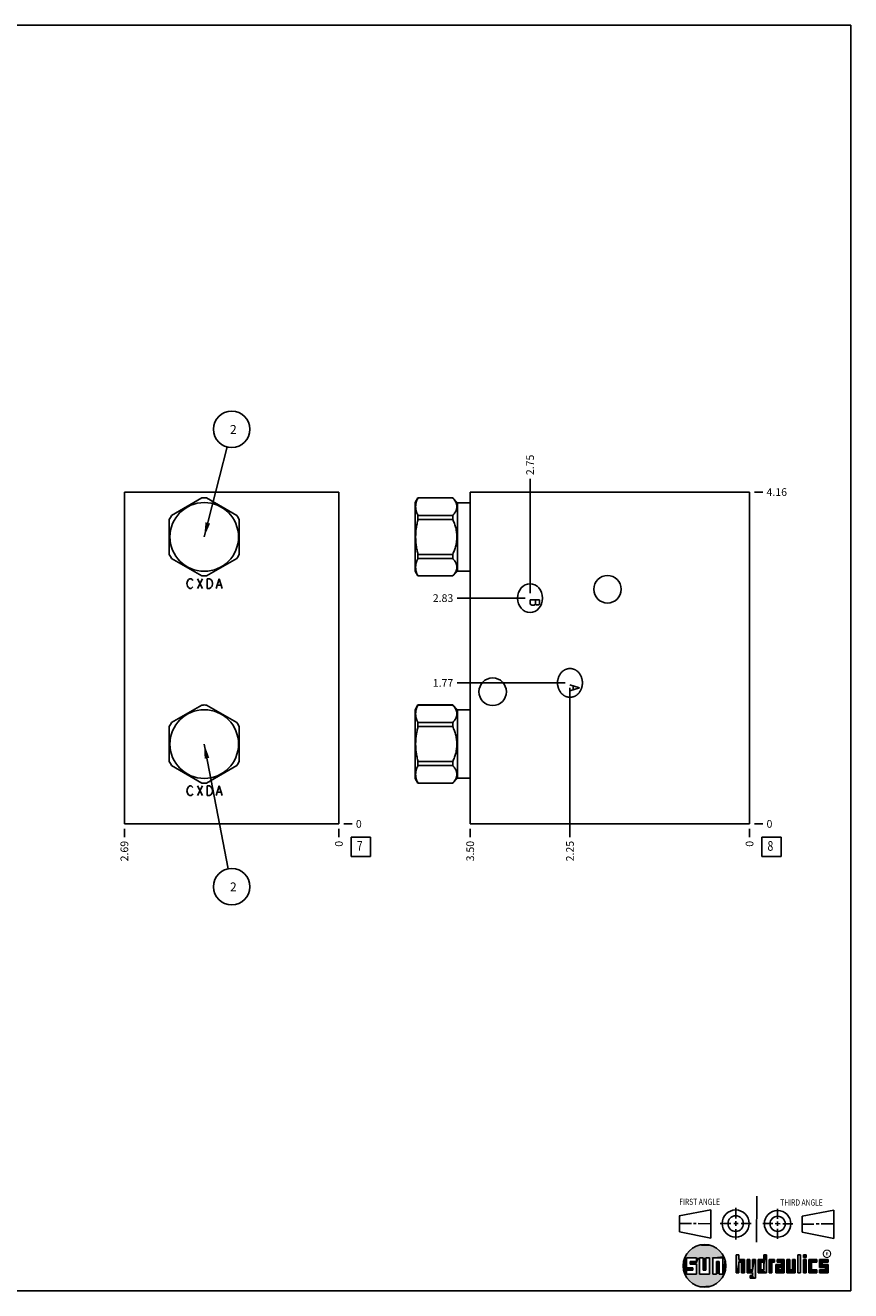
# Model space of a CAD drawing. Units: inches. Extents: x 0.3 to 21.7, y 0.3 to 16.7.
# Drawn here: x 11 to 21.7, y 0.3 to 16.7 of the extents above; entities that cross this region are included whole.
import ezdxf

# ---------------------------------------------------------------- set-up
doc = ezdxf.new("R2010")
doc.units = ezdxf.units.IN
doc.header["$LTSCALE"] = 1.21
doc.header["$MEASUREMENT"] = 0
doc.layers.get('0').update_dxf_attribs({"linetype": 'CONTINUOUS'})
doc.styles.get("Standard").update_dxf_attribs({"font": 'txt', "width": 0.8})
doc.styles.add('TEXTSTYLE_2', font='txt', dxfattribs={"width": 1.125})
doc.dimstyles.new('DIMSTYLE_1', dxfattribs={"dimtxt": 0.1, "dimasz": 0.1875, "dimexe": 0.125, "dimexo": 0.0625, "dimgap": 0.025, "dimtad": 0, "dimtih": 1, "dimtoh": 1, "dimlfac": 0.966404, "dimzin": 4, "dimdsep": 46, "dimtxsty": 'STANDARD', "dimblk": '_FILLED', "dimblk1": '_FILLED', "dimblk2": '_FILLED', "dimcen": 0.09, "dimadec": 0, "dimazin": 0, "dimtfac": 1, "dimtofl": 0, "dimtmove": 0, "dimatfit": 3, "dimldrblk": '_FILLED', "dimfxl": 1, "dimtolj": 1, "dimtzin": 4, "dimarcsym": 0})
doc.dimstyles.new('DIMSTYLE_2', dxfattribs={"dimtxt": 0.1, "dimasz": 0.1875, "dimexe": 0.125, "dimexo": 0.0625, "dimgap": 0.025, "dimtad": 0, "dimtih": 1, "dimtoh": 1, "dimdec": 0, "dimlfac": 0.966404, "dimzin": 4, "dimdsep": 46, "dimtxsty": 'STANDARD', "dimblk": '_FILLED', "dimblk1": '_FILLED', "dimblk2": '_FILLED', "dimcen": 0.09, "dimadec": 0, "dimazin": 0, "dimtfac": 1, "dimtdec": 0, "dimtofl": 0, "dimtmove": 0, "dimatfit": 3, "dimldrblk": '_FILLED', "dimfxl": 1, "dimtolj": 1, "dimtzin": 4, "dimarcsym": 0})
doc.dimstyles.get("Standard").update_dxf_attribs({"dimtxt": 0.1, "dimasz": 0.1875, "dimexe": 0.125, "dimexo": 0.0625, "dimgap": 0.09, "dimtad": 0, "dimtih": 1, "dimtoh": 1, "dimdec": 3, "dimzin": 4, "dimdsep": 46, "dimtxsty": 'STANDARD', "dimblk": '_FILLED', "dimblk1": '_FILLED', "dimblk2": '_FILLED', "dimcen": 0.09, "dimadec": 0, "dimazin": 0, "dimtp": 0.001, "dimtm": 0.001, "dimtfac": 1, "dimtdec": 3, "dimtofl": 0, "dimtmove": 0, "dimatfit": 3, "dimldrblk": '_FILLED', "dimfxl": 1, "dimtolj": 1, "dimtzin": 4, "dimarcsym": 0})

# ---------------------------------------------------------------- blocks, each defined once
blk = doc.blocks.new('SUN_FIRST_THIRD_ANGLE_BL0', base_point=(20.483, 1.228))
at = {"color": 7, "linetype": 'CONTINUOUS'}
for p, q in [((20.481, 1.528), (20.478, 0.929)), ((19.477, 1.271), (19.886, 1.35)), ((19.886, 1.35), (19.884, 0.984)), ((20.209, 1.375), (20.208, 1.237)), ((20.75, 1.233), (20.75, 1.363)), ((21.071, 1.269), (21.48, 1.344)), ((21.48, 1.344), (21.48, 0.977)), ((19.478, 1.065), (19.479, 1.271)), ((19.478, 1.172), (19.635, 1.171)), ((19.661, 1.171), (19.696, 1.171)), ((19.721, 1.17), (19.886, 1.169)), ((20.008, 1.174), (20.146, 1.173)), ((20.184, 1.172), (20.239, 1.171)), ((20.209, 1.201), (20.209, 1.142)), ((20.277, 1.171), (20.409, 1.17)), ((20.689, 1.17), (20.559, 1.17)), ((20.718, 1.17), (20.784, 1.167)), ((20.75, 1.198), (20.75, 1.142)), ((20.819, 1.168), (20.949, 1.168)), ((21.071, 1.269), (21.07, 1.061)), ((21.222, 1.165), (21.073, 1.165)), ((21.289, 1.168), (21.252, 1.168)), ((21.48, 1.168), (21.317, 1.168)), ((19.884, 0.984), (19.478, 1.065)), ((20.21, 1.1), (20.209, 0.963)), ((20.751, 1.105), (20.751, 0.975)), ((21.48, 0.977), (21.07, 1.061))]:
    blk.add_line(p, q, dxfattribs=at)
for centre, radius in [((20.208, 1.171), 0.176), ((20.752, 1.168), 0.172), ((20.208, 1.171), 0.101), ((20.752, 1.168), 0.0985)]:
    blk.add_circle(centre, radius, dxfattribs=at)
at = {"color": 2, "linetype": 'CONTINUOUS', "width": 0.8}
for s, p in [('FIRST ANGLE', (19.476, 1.413)), ('THIRD ANGLE', (20.785, 1.404))]:
    blk.add_text(s, height=0.08, dxfattribs=at).set_placement(p)
blk = doc.blocks.new('*D8')
at = {"color": 2, "linetype": 'CONTINUOUS'}
blk.add_line((12.284, 6.287), (12.284, 6.18), dxfattribs=at)
at = {"color": 2, "linetype": 'CONTINUOUS', "insert": (12.234, 6.13), "char_height": 0.1, "width": 0.32, "attachment_point": 3, "rotation": 90, "line_spacing_factor": 0.9}
blk.add_mtext('2.69', dxfattribs=at)
blk = doc.blocks.new('_FILLED')
at = {"color": 0, "linetype": 'BYBLOCK'}
blk.add_solid([(0, 0), (-1, 0.167), (-1, -0.167)], dxfattribs=at)
blk = doc.blocks.new('*D9')
at = {"color": 2, "linetype": 'CONTINUOUS'}
blk.add_line((15.065, 6.287), (15.065, 6.18), dxfattribs=at)
at = {"color": 2, "linetype": 'CONTINUOUS', "insert": (15.015, 6.13), "char_height": 0.1, "width": 0.08, "attachment_point": 3, "rotation": 90, "line_spacing_factor": 0.9}
blk.add_mtext('0', dxfattribs=at)
blk = doc.blocks.new('*D10')
at = {"color": 2, "linetype": 'CONTINUOUS'}
blk.add_line((15.128, 6.35), (15.235, 6.35), dxfattribs=at)
at = {"color": 2, "linetype": 'CONTINUOUS', "insert": (15.285, 6.4), "char_height": 0.1, "width": 0.08, "attachment_point": 1, "line_spacing_factor": 0.9}
blk.add_mtext('0', dxfattribs=at)
blk = doc.blocks.new('*D15')
at = {"color": 2, "linetype": 'CONTINUOUS'}
blk.add_line((16.767, 6.287), (16.767, 6.18), dxfattribs=at)
at = {"color": 2, "linetype": 'CONTINUOUS', "insert": (16.717, 6.13), "char_height": 0.1, "width": 0.32, "attachment_point": 3, "rotation": 90, "line_spacing_factor": 0.9}
blk.add_mtext('3.50', dxfattribs=at)
blk = doc.blocks.new('*D16')
at = {"color": 2, "linetype": 'CONTINUOUS'}
blk.add_line((20.388, 6.287), (20.388, 6.18), dxfattribs=at)
at = {"color": 2, "linetype": 'CONTINUOUS', "insert": (20.338, 6.13), "char_height": 0.1, "width": 0.08, "attachment_point": 3, "rotation": 90, "line_spacing_factor": 0.9}
blk.add_mtext('0', dxfattribs=at)
blk = doc.blocks.new('*D17')
at = {"color": 2, "linetype": 'CONTINUOUS'}
blk.add_line((20.451, 10.65), (20.558, 10.65), dxfattribs=at)
at = {"color": 2, "linetype": 'CONTINUOUS', "insert": (20.608, 10.7), "char_height": 0.1, "width": 0.32, "attachment_point": 1, "line_spacing_factor": 0.9}
blk.add_mtext('4.16', dxfattribs=at)
blk = doc.blocks.new('*D18')
at = {"color": 2, "linetype": 'CONTINUOUS'}
blk.add_line((20.451, 6.35), (20.558, 6.35), dxfattribs=at)
at = {"color": 2, "linetype": 'CONTINUOUS', "insert": (20.608, 6.4), "char_height": 0.1, "width": 0.08, "attachment_point": 1, "line_spacing_factor": 0.9}
blk.add_mtext('0', dxfattribs=at)
blk = doc.blocks.new('*D19')
at = {"color": 2, "linetype": 'CONTINUOUS'}
blk.add_line((17.543, 9.339), (17.543, 10.82), dxfattribs=at)
at = {"color": 2, "linetype": 'CONTINUOUS', "insert": (17.493, 10.87), "char_height": 0.1, "width": 0.32, "attachment_point": 1, "rotation": 90, "line_spacing_factor": 0.9}
blk.add_mtext('2.75', dxfattribs=at)
blk = doc.blocks.new('*D20')
at = {"color": 2, "linetype": 'CONTINUOUS'}
blk.add_line((17.48, 9.276), (16.597, 9.276), dxfattribs=at)
at = {"color": 2, "linetype": 'CONTINUOUS', "insert": (16.547, 9.326), "char_height": 0.1, "width": 0.32, "attachment_point": 3, "line_spacing_factor": 0.9}
blk.add_mtext('2.83', dxfattribs=at)
blk = doc.blocks.new('*D21')
at = {"color": 2, "linetype": 'CONTINUOUS'}
blk.add_line((18.06, 8.115), (18.06, 6.18), dxfattribs=at)
at = {"color": 2, "linetype": 'CONTINUOUS', "insert": (18.01, 6.13), "char_height": 0.1, "width": 0.32, "attachment_point": 3, "rotation": 90, "line_spacing_factor": 0.9}
blk.add_mtext('2.25', dxfattribs=at)
blk = doc.blocks.new('*D22')
at = {"color": 2, "linetype": 'CONTINUOUS'}
blk.add_line((17.998, 8.177), (16.597, 8.177), dxfattribs=at)
at = {"color": 2, "linetype": 'CONTINUOUS', "insert": (16.547, 8.227), "char_height": 0.1, "width": 0.32, "attachment_point": 3, "line_spacing_factor": 0.9}
blk.add_mtext('1.77', dxfattribs=at)
blk = doc.blocks.new('SUN_FACENUMBER_BL3', base_point=(15.349, 6.052))
at = {"color": 2, "linetype": 'CONTINUOUS'}
for p, q in [((15.224, 6.177), (15.474, 6.177)), ((15.224, 5.927), (15.224, 6.177)), ((15.474, 6.177), (15.474, 5.927)), ((15.474, 5.927), (15.224, 5.927))]:
    blk.add_line(p, q, dxfattribs=at)
at = {"color": 2, "linetype": 'CONTINUOUS', "width": 0.8}
blk.add_text('7', height=0.125, dxfattribs=at).set_placement((15.297, 6.002))
blk = doc.blocks.new('SUN_NBOMBALLOON_BL4', base_point=(13.675, 11.464))
at = {"color": 2, "linetype": 'CONTINUOUS'}
blk.add_circle((13.675, 11.464), 0.236, dxfattribs=at)
at = {"color": 2, "linetype": 'CONTINUOUS', "insert": (13.653, 11.519), "char_height": 0.115, "width": 0.092, "attachment_point": 1, "line_spacing_factor": 0.9}
blk.add_mtext('2', dxfattribs=at)
blk = doc.blocks.new('SUN_NBOMBALLOON_BL5', base_point=(13.675, 5.536))
at = {"color": 2, "linetype": 'CONTINUOUS'}
blk.add_circle((13.675, 5.536), 0.236, dxfattribs=at)
at = {"color": 2, "linetype": 'CONTINUOUS', "insert": (13.653, 5.591), "char_height": 0.115, "width": 0.092, "attachment_point": 1, "line_spacing_factor": 0.9}
blk.add_mtext('2', dxfattribs=at)
blk = doc.blocks.new('SUN_FACENUMBER_BL8', base_point=(20.672, 6.052))
at = {"color": 2, "linetype": 'CONTINUOUS'}
for p, q in [((20.547, 6.177), (20.797, 6.177)), ((20.547, 5.927), (20.547, 6.177)), ((20.797, 6.177), (20.797, 5.927)), ((20.797, 5.927), (20.547, 5.927))]:
    blk.add_line(p, q, dxfattribs=at)
at = {"color": 2, "linetype": 'CONTINUOUS', "width": 0.8}
blk.add_text('8', height=0.125, dxfattribs=at).set_placement((20.62, 6.002))

msp = doc.modelspace()

# ---------------------------------------------------------------- linework, layer by layer
at = {"color": 7, "linetype": 'CONTINUOUS'}
for p, q in [((0.301, 16.699), (21.699, 16.699)), ((21.699, 0.301), (21.699, 16.699)), ((12.284, 10.65), (12.284, 6.35)), ((15.065, 10.65), (12.284, 10.65)), ((13.288, 10.574), (12.897, 10.348)), ((13.741, 10.348), (13.349, 10.574)), ((15.065, 6.35), (15.065, 10.65)), ((16.09, 10.575), (16.055, 10.514)), ((16.055, 9.624), (16.055, 10.514)), ((16.09, 10.574), (16.09, 10.575)), ((16.541, 10.575), (16.09, 10.575)), ((16.541, 10.574), (16.09, 10.574)), ((16.541, 10.575), (16.541, 10.574)), ((16.604, 10.511), (16.541, 10.575)), ((16.604, 10.511), (16.604, 9.626)), ((16.767, 10.511), (16.604, 10.511)), ((16.767, 6.35), (16.767, 10.65)), ((20.388, 10.65), (16.767, 10.65)), ((20.388, 6.35), (20.388, 10.65)), ((16.09, 10.295), (16.09, 10.348)), ((16.541, 10.348), (16.09, 10.348)), ((16.541, 10.348), (16.541, 10.295)), ((12.866, 10.295), (12.866, 9.843)), ((13.771, 9.843), (13.771, 10.295)), ((16.541, 10.295), (16.09, 10.295)), ((16.09, 9.79), (16.09, 9.843)), ((16.541, 9.843), (16.09, 9.843)), ((16.541, 9.843), (16.541, 9.79)), ((12.897, 9.79), (13.288, 9.564)), ((13.349, 9.564), (13.741, 9.79)), ((16.541, 9.79), (16.09, 9.79)), ((16.09, 9.563), (16.055, 9.624)), ((16.09, 9.563), (16.09, 9.564)), ((16.541, 9.564), (16.09, 9.564)), ((16.541, 9.563), (16.09, 9.563)), ((16.604, 9.626), (16.541, 9.563)), ((16.541, 9.564), (16.541, 9.563)), ((16.767, 9.626), (16.604, 9.626)), ((13.288, 7.89), (12.897, 7.664)), ((13.741, 7.664), (13.349, 7.89)), ((16.09, 7.891), (16.055, 7.829)), ((16.09, 7.89), (16.09, 7.891)), ((16.541, 7.891), (16.09, 7.891)), ((16.541, 7.89), (16.09, 7.89)), ((16.541, 7.891), (16.541, 7.89)), ((16.604, 7.827), (16.541, 7.891)), ((16.055, 6.94), (16.055, 7.829)), ((16.604, 7.827), (16.604, 6.942)), ((16.767, 7.827), (16.604, 7.827)), ((12.866, 7.611), (12.866, 7.159)), ((13.771, 7.159), (13.771, 7.611)), ((16.09, 7.611), (16.09, 7.664)), ((16.541, 7.664), (16.09, 7.664)), ((16.541, 7.611), (16.09, 7.611)), ((16.541, 7.664), (16.541, 7.611)), ((12.897, 7.105), (13.288, 6.879)), ((13.349, 6.879), (13.741, 7.105)), ((16.09, 7.105), (16.09, 7.159)), ((16.541, 7.159), (16.09, 7.159)), ((16.541, 7.105), (16.09, 7.105)), ((16.541, 7.159), (16.541, 7.105)), ((16.09, 6.879), (16.055, 6.94)), ((16.604, 6.942), (16.541, 6.879)), ((16.767, 6.942), (16.604, 6.942)), ((16.09, 6.879), (16.09, 6.879)), ((16.541, 6.879), (16.09, 6.879)), ((16.541, 6.879), (16.09, 6.879)), ((16.541, 6.879), (16.541, 6.879)), ((12.284, 6.35), (15.065, 6.35)), ((20.388, 6.35), (16.767, 6.35)), ((19.7, 0.728), (19.569, 0.728)), ((19.569, 0.728), (19.569, 0.598)), ((19.617, 0.68), (19.7, 0.68)), ((19.617, 0.647), (19.617, 0.68)), ((19.7, 0.68), (19.7, 0.728)), ((19.787, 0.728), (19.738, 0.728)), ((19.738, 0.728), (19.738, 0.517)), ((19.787, 0.566), (19.787, 0.728)), ((19.869, 0.728), (19.82, 0.728)), ((19.82, 0.728), (19.82, 0.566)), ((19.869, 0.517), (19.869, 0.728)), ((19.91, 0.728), (20.041, 0.728)), ((19.91, 0.728), (19.91, 0.517)), ((19.992, 0.68), (19.959, 0.68)), ((19.959, 0.68), (19.959, 0.517)), ((19.992, 0.517), (19.992, 0.68)), ((20.041, 0.728), (20.041, 0.517)), ((20.25, 0.766), (20.214, 0.766)), ((20.214, 0.766), (20.214, 0.534)), ((20.25, 0.707), (20.25, 0.766)), ((20.321, 0.707), (20.25, 0.707)), ((20.25, 0.672), (20.285, 0.672)), ((20.25, 0.534), (20.25, 0.672)), ((20.285, 0.672), (20.285, 0.534)), ((20.321, 0.534), (20.321, 0.707)), ((20.392, 0.707), (20.356, 0.707)), ((20.356, 0.707), (20.356, 0.534)), ((20.392, 0.57), (20.392, 0.707)), ((20.463, 0.707), (20.428, 0.707)), ((20.428, 0.707), (20.428, 0.57)), ((20.463, 0.464), (20.463, 0.707)), ((20.571, 0.707), (20.5, 0.707)), ((20.5, 0.707), (20.5, 0.534)), ((20.535, 0.672), (20.571, 0.672)), ((20.535, 0.672), (20.535, 0.57)), ((20.606, 0.766), (20.571, 0.766)), ((20.571, 0.766), (20.571, 0.707)), ((20.571, 0.672), (20.571, 0.57)), ((20.606, 0.534), (20.606, 0.766)), ((20.713, 0.707), (20.642, 0.707)), ((20.642, 0.707), (20.642, 0.534)), ((20.677, 0.672), (20.713, 0.672)), ((20.677, 0.534), (20.677, 0.672)), ((20.713, 0.672), (20.713, 0.707)), ((20.837, 0.707), (20.746, 0.707)), ((20.746, 0.707), (20.746, 0.672)), ((20.746, 0.672), (20.801, 0.672)), ((20.801, 0.672), (20.801, 0.641)), ((20.837, 0.534), (20.837, 0.707)), ((20.908, 0.707), (20.872, 0.707)), ((20.872, 0.707), (20.872, 0.534)), ((20.908, 0.57), (20.908, 0.707)), ((20.979, 0.707), (20.943, 0.707)), ((20.943, 0.707), (20.943, 0.57)), ((20.979, 0.534), (20.979, 0.707)), ((21.05, 0.766), (21.014, 0.766)), ((21.014, 0.766), (21.014, 0.534)), ((21.05, 0.534), (21.05, 0.766)), ((21.121, 0.766), (21.085, 0.766)), ((21.085, 0.766), (21.085, 0.731)), ((21.085, 0.731), (21.121, 0.731)), ((21.121, 0.707), (21.085, 0.707)), ((21.085, 0.707), (21.085, 0.534)), ((21.121, 0.731), (21.121, 0.766)), ((21.121, 0.534), (21.121, 0.707)), ((21.259, 0.707), (21.156, 0.707)), ((21.156, 0.707), (21.156, 0.534)), ((21.192, 0.672), (21.259, 0.672)), ((21.192, 0.57), (21.192, 0.672)), ((21.259, 0.672), (21.259, 0.707)), ((21.407, 0.707), (21.294, 0.707)), ((21.294, 0.707), (21.294, 0.603)), ((21.33, 0.672), (21.407, 0.672)), ((21.33, 0.639), (21.33, 0.672)), ((21.407, 0.672), (21.407, 0.707)), ((19.569, 0.598), (19.651, 0.598)), ((19.651, 0.566), (19.569, 0.566)), ((19.569, 0.566), (19.569, 0.517)), ((19.569, 0.517), (19.7, 0.517)), ((19.7, 0.647), (19.617, 0.647)), ((19.651, 0.598), (19.651, 0.566)), ((19.7, 0.517), (19.7, 0.647)), ((19.738, 0.517), (19.869, 0.517)), ((19.82, 0.566), (19.787, 0.566)), ((19.959, 0.517), (19.91, 0.517)), ((20.041, 0.517), (19.992, 0.517)), ((20.214, 0.534), (20.25, 0.534)), ((20.285, 0.534), (20.321, 0.534)), ((20.356, 0.534), (20.428, 0.534)), ((20.428, 0.57), (20.392, 0.57)), ((20.428, 0.499), (20.394, 0.499)), ((20.394, 0.499), (20.394, 0.463)), ((20.428, 0.534), (20.428, 0.499)), ((20.5, 0.534), (20.606, 0.534)), ((20.571, 0.57), (20.535, 0.57)), ((20.642, 0.534), (20.677, 0.534)), ((20.801, 0.641), (20.73, 0.641)), ((20.73, 0.641), (20.73, 0.534)), ((20.73, 0.534), (20.837, 0.534)), ((20.801, 0.605), (20.766, 0.605)), ((20.766, 0.605), (20.766, 0.57)), ((20.766, 0.57), (20.801, 0.57)), ((20.801, 0.57), (20.801, 0.605)), ((20.872, 0.534), (20.979, 0.534)), ((20.943, 0.57), (20.908, 0.57)), ((21.014, 0.534), (21.05, 0.534)), ((21.085, 0.534), (21.121, 0.534)), ((21.156, 0.534), (21.259, 0.534)), ((21.259, 0.57), (21.192, 0.57)), ((21.259, 0.534), (21.259, 0.57)), ((21.294, 0.603), (21.371, 0.603)), ((21.371, 0.57), (21.294, 0.57)), ((21.294, 0.57), (21.294, 0.534)), ((21.294, 0.534), (21.407, 0.534)), ((21.407, 0.639), (21.33, 0.639)), ((21.371, 0.603), (21.371, 0.57)), ((21.407, 0.534), (21.407, 0.639)), ((20.394, 0.463), (20.463, 0.464)), ((0.301, 0.301), (21.699, 0.301))]:
    msp.add_line(p, q, dxfattribs=at)
at = {"color": 4, "linetype": 'CONTINUOUS'}
for p, q in [((13.102, 9.495), (13.117, 9.516)), ((13.117, 9.516), (13.133, 9.526)), ((13.133, 9.526), (13.149, 9.526)), ((13.149, 9.526), (13.164, 9.516)), ((13.164, 9.516), (13.172, 9.506)), ((13.234, 9.402), (13.296, 9.526)), ((13.234, 9.526), (13.296, 9.402)), ((13.358, 9.402), (13.358, 9.526)), ((13.358, 9.526), (13.389, 9.526)), ((13.389, 9.526), (13.405, 9.516)), ((13.405, 9.516), (13.42, 9.495)), ((13.474, 9.402), (13.513, 9.526)), ((13.513, 9.526), (13.552, 9.402)), ((13.094, 9.464), (13.102, 9.495)), ((13.102, 9.433), (13.094, 9.464)), ((13.117, 9.413), (13.102, 9.433)), ((13.133, 9.402), (13.117, 9.413)), ((13.149, 9.402), (13.133, 9.402)), ((13.164, 9.413), (13.149, 9.402)), ((13.172, 9.423), (13.164, 9.413)), ((13.389, 9.402), (13.358, 9.402)), ((13.405, 9.413), (13.389, 9.402)), ((13.42, 9.433), (13.405, 9.413)), ((13.42, 9.495), (13.428, 9.464)), ((13.428, 9.464), (13.42, 9.433)), ((13.49, 9.444), (13.537, 9.444)), ((17.543, 9.253), (17.543, 9.198)), ((17.667, 9.253), (17.543, 9.253)), ((17.543, 9.198), (17.564, 9.183)), ((17.564, 9.183), (17.595, 9.183)), ((17.595, 9.183), (17.615, 9.198)), ((17.615, 9.253), (17.615, 9.198)), ((17.615, 9.198), (17.626, 9.191)), ((17.626, 9.191), (17.657, 9.191)), ((17.657, 9.191), (17.667, 9.198)), ((17.667, 9.198), (17.667, 9.253)), ((18.06, 8.154), (18.184, 8.115)), ((18.184, 8.115), (18.06, 8.076)), ((18.102, 8.138), (18.102, 8.092)), ((13.094, 6.78), (13.102, 6.811)), ((13.102, 6.749), (13.094, 6.78)), ((13.102, 6.811), (13.117, 6.832)), ((13.117, 6.728), (13.102, 6.749)), ((13.117, 6.832), (13.133, 6.842)), ((13.133, 6.718), (13.117, 6.728)), ((13.133, 6.842), (13.149, 6.842)), ((13.149, 6.842), (13.164, 6.832)), ((13.164, 6.728), (13.149, 6.718)), ((13.164, 6.832), (13.172, 6.822)), ((13.172, 6.739), (13.164, 6.728)), ((13.234, 6.842), (13.296, 6.718)), ((13.234, 6.718), (13.296, 6.842)), ((13.358, 6.842), (13.389, 6.842)), ((13.358, 6.718), (13.358, 6.842)), ((13.389, 6.842), (13.405, 6.832)), ((13.405, 6.728), (13.389, 6.718)), ((13.405, 6.832), (13.42, 6.811)), ((13.42, 6.749), (13.405, 6.728)), ((13.42, 6.811), (13.428, 6.78)), ((13.428, 6.78), (13.42, 6.749)), ((13.474, 6.718), (13.513, 6.842)), ((13.49, 6.76), (13.537, 6.76)), ((13.513, 6.842), (13.552, 6.718)), ((13.149, 6.718), (13.133, 6.718)), ((13.389, 6.718), (13.358, 6.718))]:
    msp.add_line(p, q, dxfattribs=at)
at = {"color": 2, "linetype": 'CONTINUOUS', "const_width": 0.0141}
msp.add_lwpolyline([(21.343, 0.78, 1), (21.439, 0.78, 1)], format="xyb", close=True, dxfattribs=at)
at = {"color": 7, "linetype": 'CONTINUOUS'}
for centre, radius in [((13.319, 10.069), 0.445), ((18.546, 9.39), 0.178), ((17.058, 8.063), 0.178), ((13.319, 7.385), 0.445), ((19.804, 0.623), 0.276)]:
    msp.add_circle(centre, radius, dxfattribs=at)
for centre, start, end in [((13.319, 10.069), 86.528, 93.472), ((13.319, 10.069), 146.528, 153.472), ((13.319, 10.069), 26.528, 33.472), ((13.319, 10.069), 206.528, 213.472), ((13.319, 10.069), 326.528, 333.472), ((13.319, 10.069), 266.528, 273.472), ((13.319, 7.385), 86.528, 93.472), ((13.319, 7.385), 146.528, 153.472), ((13.319, 7.385), 26.528, 33.472), ((13.319, 7.385), 206.528, 213.472), ((13.319, 7.385), 326.528, 333.472), ((13.319, 7.385), 266.528, 273.472)]:
    msp.add_arc(centre, 0.506, start, end, dxfattribs=at)
msp.add_ellipse((17.543, 9.276), major_axis=(0, 0.186), ratio=0.866025, dxfattribs=at)
for points, knots in [([(16.09, 10.348), (16.088, 10.352), (16.083, 10.362), (16.077, 10.376), (16.072, 10.39), (16.067, 10.404), (16.064, 10.418), (16.061, 10.432), (16.06, 10.446), (16.059, 10.461), (16.06, 10.475), (16.061, 10.489), (16.064, 10.504), (16.067, 10.518), (16.072, 10.532), (16.077, 10.546), (16.083, 10.56), (16.088, 10.569), (16.09, 10.574)], [0, 0, 0, 0, 0.065371, 0.129782, 0.193254, 0.255843, 0.317649, 0.378815, 0.439526, 0.5, 0.560474, 0.621185, 0.682351, 0.744157, 0.806746, 0.870218, 0.934629, 1, 1, 1, 1]), ([(16.541, 10.348), (16.545, 10.352), (16.552, 10.361), (16.563, 10.375), (16.572, 10.389), (16.58, 10.403), (16.585, 10.415), (16.588, 10.424), (16.59, 10.432), (16.592, 10.439), (16.593, 10.446), (16.594, 10.453), (16.594, 10.461), (16.594, 10.468), (16.593, 10.475), (16.592, 10.483), (16.59, 10.49), (16.588, 10.497), (16.585, 10.507), (16.58, 10.519), (16.572, 10.533), (16.563, 10.547), (16.552, 10.561), (16.545, 10.569), (16.541, 10.574)], [0, 0, 0, 0, 0.069109, 0.136246, 0.201316, 0.264306, 0.325318, 0.355166, 0.384631, 0.413773, 0.442661, 0.471375, 0.5, 0.528625, 0.557339, 0.586227, 0.615369, 0.644834, 0.674682, 0.735694, 0.798684, 0.863754, 0.930891, 1, 1, 1, 1]), ([(16.09, 9.843), (16.085, 9.861), (16.079, 9.889), (16.072, 9.926), (16.067, 9.955), (16.064, 9.983), (16.061, 10.012), (16.06, 10.04), (16.059, 10.069), (16.06, 10.097), (16.061, 10.126), (16.064, 10.154), (16.067, 10.183), (16.072, 10.211), (16.079, 10.248), (16.085, 10.276), (16.09, 10.295)], [0, 0, 0, 0, 0.124991, 0.187492, 0.249993, 0.312495, 0.374996, 0.437498, 0.5, 0.562502, 0.625004, 0.687505, 0.750007, 0.812508, 0.875009, 1, 1, 1, 1]), ([(16.541, 9.843), (16.545, 9.852), (16.552, 9.87), (16.563, 9.897), (16.572, 9.925), (16.58, 9.953), (16.586, 9.981), (16.59, 10.006), (16.592, 10.025), (16.593, 10.039), (16.594, 10.054), (16.594, 10.069), (16.594, 10.083), (16.593, 10.098), (16.592, 10.113), (16.59, 10.132), (16.586, 10.156), (16.58, 10.185), (16.572, 10.213), (16.563, 10.241), (16.552, 10.268), (16.545, 10.286), (16.541, 10.295)], [0, 0, 0, 0, 0.062497, 0.124997, 0.187494, 0.249992, 0.31249, 0.374989, 0.406241, 0.437494, 0.468747, 0.5, 0.531253, 0.562506, 0.593759, 0.625011, 0.68751, 0.750008, 0.812506, 0.875003, 0.937503, 1, 1, 1, 1]), ([(16.09, 9.564), (16.088, 9.568), (16.083, 9.577), (16.077, 9.591), (16.072, 9.605), (16.067, 9.62), (16.064, 9.634), (16.061, 9.648), (16.06, 9.662), (16.059, 9.677), (16.06, 9.691), (16.061, 9.705), (16.064, 9.72), (16.067, 9.734), (16.072, 9.748), (16.077, 9.762), (16.083, 9.776), (16.088, 9.785), (16.09, 9.79)], [0, 0, 0, 0, 0.065371, 0.129782, 0.193254, 0.255843, 0.317649, 0.378815, 0.439526, 0.5, 0.560474, 0.621185, 0.682351, 0.744157, 0.806746, 0.870218, 0.934629, 1, 1, 1, 1]), ([(16.541, 9.564), (16.545, 9.568), (16.552, 9.577), (16.563, 9.591), (16.572, 9.604), (16.58, 9.618), (16.585, 9.63), (16.588, 9.64), (16.59, 9.647), (16.592, 9.655), (16.593, 9.662), (16.594, 9.669), (16.594, 9.677), (16.594, 9.684), (16.593, 9.691), (16.592, 9.699), (16.59, 9.706), (16.588, 9.713), (16.585, 9.723), (16.58, 9.735), (16.572, 9.749), (16.563, 9.763), (16.552, 9.776), (16.545, 9.785), (16.541, 9.79)], [0, 0, 0, 0, 0.069109, 0.136246, 0.201316, 0.264306, 0.325318, 0.355166, 0.384631, 0.413773, 0.442661, 0.471375, 0.5, 0.528625, 0.557339, 0.586227, 0.615369, 0.644834, 0.674682, 0.735694, 0.798684, 0.863754, 0.930891, 1, 1, 1, 1]), ([(17.899, 8.177), (17.899, 8.183), (17.899, 8.194), (17.901, 8.211), (17.905, 8.228), (17.909, 8.244), (17.916, 8.26), (17.923, 8.276), (17.932, 8.291), (17.942, 8.304), (17.953, 8.317), (17.964, 8.327), (17.973, 8.334), (17.98, 8.339), (17.987, 8.343), (17.994, 8.347), (18.002, 8.351), (18.01, 8.354), (18.018, 8.357), (18.026, 8.359), (18.035, 8.361), (18.043, 8.363), (18.052, 8.363), (18.057, 8.364), (18.06, 8.364)], [0, 0, 0, 0, 0.062498, 0.124996, 0.187493, 0.24999, 0.312487, 0.374982, 0.437476, 0.499969, 0.56246, 0.624949, 0.656204, 0.687458, 0.718713, 0.749967, 0.781222, 0.812476, 0.84373, 0.874984, 0.906238, 0.937492, 0.968747, 1, 1, 1, 1]), ([(18.06, 8.364), (18.063, 8.364), (18.069, 8.363), (18.077, 8.363), (18.086, 8.361), (18.094, 8.359), (18.102, 8.357), (18.11, 8.354), (18.118, 8.351), (18.126, 8.347), (18.134, 8.343), (18.141, 8.339), (18.148, 8.334), (18.157, 8.327), (18.167, 8.317), (18.179, 8.304), (18.189, 8.291), (18.197, 8.276), (18.205, 8.26), (18.211, 8.244), (18.216, 8.228), (18.219, 8.211), (18.221, 8.194), (18.222, 8.183), (18.222, 8.177)], [0, 0, 0, 0, 0.031253, 0.062508, 0.093762, 0.125016, 0.15627, 0.187524, 0.218778, 0.250033, 0.281287, 0.312542, 0.343796, 0.375051, 0.43754, 0.500031, 0.562524, 0.625018, 0.687513, 0.75001, 0.812507, 0.875004, 0.937502, 1, 1, 1, 1]), ([(18.06, 7.991), (18.057, 7.991), (18.052, 7.991), (18.043, 7.992), (18.035, 7.993), (18.026, 7.995), (18.018, 7.997), (18.01, 8), (18.002, 8.003), (17.994, 8.007), (17.987, 8.011), (17.98, 8.016), (17.973, 8.02), (17.964, 8.028), (17.953, 8.037), (17.942, 8.05), (17.932, 8.064), (17.923, 8.078), (17.916, 8.094), (17.909, 8.11), (17.905, 8.126), (17.901, 8.143), (17.899, 8.16), (17.899, 8.171), (17.899, 8.177)], [0, 0, 0, 0, 0.031253, 0.062508, 0.093762, 0.125016, 0.15627, 0.187524, 0.218778, 0.250033, 0.281287, 0.312542, 0.343796, 0.375051, 0.43754, 0.500031, 0.562524, 0.625018, 0.687513, 0.75001, 0.812507, 0.875004, 0.937502, 1, 1, 1, 1]), ([(18.222, 8.177), (18.222, 8.171), (18.221, 8.16), (18.219, 8.143), (18.216, 8.126), (18.211, 8.11), (18.205, 8.094), (18.197, 8.078), (18.189, 8.064), (18.179, 8.05), (18.167, 8.037), (18.157, 8.028), (18.148, 8.02), (18.141, 8.016), (18.134, 8.011), (18.126, 8.007), (18.118, 8.003), (18.11, 8), (18.102, 7.997), (18.094, 7.995), (18.086, 7.993), (18.077, 7.992), (18.069, 7.991), (18.063, 7.991), (18.06, 7.991)], [0, 0, 0, 0, 0.062498, 0.124996, 0.187493, 0.24999, 0.312487, 0.374982, 0.437476, 0.499969, 0.56246, 0.624949, 0.656204, 0.687458, 0.718713, 0.749967, 0.781222, 0.812476, 0.84373, 0.874984, 0.906238, 0.937492, 0.968747, 1, 1, 1, 1]), ([(16.09, 7.664), (16.088, 7.668), (16.083, 7.677), (16.077, 7.691), (16.072, 7.705), (16.067, 7.72), (16.064, 7.734), (16.061, 7.748), (16.06, 7.762), (16.059, 7.777), (16.06, 7.791), (16.061, 7.805), (16.064, 7.819), (16.067, 7.834), (16.072, 7.848), (16.077, 7.862), (16.083, 7.876), (16.088, 7.885), (16.09, 7.89)], [0, 0, 0, 0, 0.065371, 0.129782, 0.193254, 0.255843, 0.317649, 0.378815, 0.439526, 0.5, 0.560474, 0.621185, 0.682351, 0.744157, 0.806746, 0.870218, 0.934629, 1, 1, 1, 1]), ([(16.541, 7.664), (16.545, 7.668), (16.552, 7.677), (16.563, 7.69), (16.572, 7.704), (16.58, 7.718), (16.585, 7.73), (16.588, 7.74), (16.59, 7.747), (16.592, 7.755), (16.593, 7.762), (16.594, 7.769), (16.594, 7.777), (16.594, 7.784), (16.593, 7.791), (16.592, 7.799), (16.59, 7.806), (16.588, 7.813), (16.585, 7.823), (16.58, 7.835), (16.572, 7.849), (16.563, 7.863), (16.552, 7.876), (16.545, 7.885), (16.541, 7.89)], [0, 0, 0, 0, 0.069109, 0.136246, 0.201316, 0.264306, 0.325318, 0.355166, 0.384631, 0.413773, 0.442661, 0.471375, 0.5, 0.528625, 0.557339, 0.586227, 0.615369, 0.644834, 0.674682, 0.735694, 0.798684, 0.863754, 0.930891, 1, 1, 1, 1]), ([(16.09, 7.159), (16.085, 7.177), (16.079, 7.205), (16.072, 7.242), (16.067, 7.271), (16.064, 7.299), (16.061, 7.327), (16.06, 7.356), (16.059, 7.385), (16.06, 7.413), (16.061, 7.442), (16.064, 7.47), (16.067, 7.499), (16.072, 7.527), (16.079, 7.564), (16.085, 7.592), (16.09, 7.611)], [0, 0, 0, 0, 0.124991, 0.187492, 0.249993, 0.312495, 0.374996, 0.437498, 0.5, 0.562502, 0.625004, 0.687505, 0.750007, 0.812508, 0.875009, 1, 1, 1, 1]), ([(16.541, 7.159), (16.545, 7.167), (16.552, 7.185), (16.563, 7.213), (16.572, 7.24), (16.58, 7.269), (16.586, 7.297), (16.59, 7.321), (16.592, 7.341), (16.593, 7.355), (16.594, 7.37), (16.594, 7.385), (16.594, 7.399), (16.593, 7.414), (16.592, 7.428), (16.59, 7.448), (16.586, 7.472), (16.58, 7.5), (16.572, 7.529), (16.563, 7.556), (16.552, 7.584), (16.545, 7.602), (16.541, 7.611)], [0, 0, 0, 0, 0.062497, 0.124997, 0.187494, 0.249992, 0.31249, 0.374989, 0.406241, 0.437494, 0.468747, 0.5, 0.531253, 0.562506, 0.593759, 0.625011, 0.68751, 0.750008, 0.812506, 0.875003, 0.937503, 1, 1, 1, 1]), ([(16.09, 6.879), (16.088, 6.884), (16.083, 6.893), (16.077, 6.907), (16.072, 6.921), (16.067, 6.935), (16.064, 6.95), (16.061, 6.964), (16.06, 6.978), (16.059, 6.992), (16.06, 7.007), (16.061, 7.021), (16.064, 7.035), (16.067, 7.05), (16.072, 7.064), (16.077, 7.078), (16.083, 7.092), (16.088, 7.101), (16.09, 7.105)], [0, 0, 0, 0, 0.065371, 0.129782, 0.193254, 0.255843, 0.317649, 0.378815, 0.439526, 0.5, 0.560474, 0.621185, 0.682351, 0.744157, 0.806746, 0.870218, 0.934629, 1, 1, 1, 1]), ([(16.541, 6.879), (16.545, 6.884), (16.552, 6.893), (16.563, 6.906), (16.572, 6.92), (16.58, 6.934), (16.585, 6.946), (16.588, 6.956), (16.59, 6.963), (16.592, 6.971), (16.593, 6.978), (16.594, 6.985), (16.594, 6.992), (16.594, 7), (16.593, 7.007), (16.592, 7.014), (16.59, 7.022), (16.588, 7.029), (16.585, 7.039), (16.58, 7.051), (16.572, 7.065), (16.563, 7.079), (16.552, 7.092), (16.545, 7.101), (16.541, 7.105)], [0, 0, 0, 0, 0.069109, 0.136246, 0.201316, 0.264306, 0.325318, 0.355166, 0.384631, 0.413773, 0.442661, 0.471375, 0.5, 0.528625, 0.557339, 0.586227, 0.615369, 0.644834, 0.674682, 0.735694, 0.798684, 0.863754, 0.930891, 1, 1, 1, 1])]:
    msp.add_open_spline(points, degree=3, knots=knots, dxfattribs=at)
for points in [[(19.606, 0.815), (19.63, 0.837), (19.99, 0.826)], [(19.99, 0.826), (20.013, 0.803), (19.606, 0.815)], [(19.63, 0.837), (19.656, 0.856), (19.964, 0.847)], [(19.964, 0.847), (19.99, 0.826), (19.63, 0.837)], [(19.656, 0.856), (19.685, 0.872), (19.937, 0.864)], [(19.937, 0.864), (19.964, 0.847), (19.656, 0.856)], [(19.685, 0.872), (19.715, 0.884), (19.907, 0.878)], [(19.907, 0.878), (19.937, 0.864), (19.685, 0.872)], [(19.715, 0.884), (19.747, 0.892), (19.876, 0.889)], [(19.876, 0.889), (19.907, 0.878), (19.715, 0.884)], [(19.747, 0.892), (19.779, 0.897), (19.844, 0.895)], [(19.844, 0.895), (19.876, 0.889), (19.747, 0.892)], [(19.812, 0.898), (19.844, 0.895), (19.779, 0.897)], [(19.532, 0.671), (19.569, 0.728), (19.528, 0.639)], [(19.528, 0.639), (19.569, 0.728), (19.528, 0.606)], [(19.569, 0.728), (19.569, 0.598), (19.528, 0.606)], [(19.54, 0.703), (19.569, 0.728), (19.532, 0.671)], [(19.54, 0.703), (19.551, 0.734), (19.569, 0.728)], [(19.551, 0.734), (19.566, 0.763), (20.049, 0.749)], [(19.551, 0.734), (20.049, 0.749), (19.569, 0.728)], [(19.566, 0.763), (19.584, 0.79), (20.032, 0.777)], [(20.032, 0.777), (20.049, 0.749), (19.566, 0.763)], [(19.569, 0.728), (20.049, 0.749), (19.7, 0.728)], [(19.584, 0.79), (19.606, 0.815), (20.013, 0.803)], [(20.013, 0.803), (20.032, 0.777), (19.584, 0.79)], [(19.617, 0.647), (19.617, 0.68), (19.7, 0.68)], [(19.617, 0.647), (19.7, 0.68), (19.7, 0.647)], [(19.7, 0.728), (20.049, 0.749), (19.738, 0.728)], [(19.7, 0.68), (19.7, 0.728), (19.738, 0.728)], [(19.7, 0.68), (19.738, 0.728), (19.7, 0.647)], [(19.7, 0.647), (19.738, 0.728), (19.7, 0.517)], [(19.738, 0.728), (19.738, 0.517), (19.7, 0.517)], [(19.738, 0.728), (20.049, 0.749), (19.787, 0.728)], [(19.787, 0.728), (20.049, 0.749), (19.82, 0.728)], [(19.787, 0.566), (19.787, 0.728), (19.82, 0.728)], [(19.82, 0.728), (19.82, 0.566), (19.787, 0.566)], [(19.82, 0.728), (20.049, 0.749), (19.869, 0.728)], [(19.869, 0.728), (20.049, 0.749), (19.91, 0.728)], [(19.869, 0.517), (19.869, 0.728), (19.91, 0.728)], [(19.91, 0.728), (19.91, 0.517), (19.869, 0.517)], [(19.91, 0.728), (20.049, 0.749), (20.041, 0.728)], [(19.959, 0.517), (19.959, 0.68), (19.992, 0.68)], [(19.992, 0.68), (19.992, 0.517), (19.959, 0.517)], [(20.049, 0.749), (20.062, 0.719), (20.041, 0.728)], [(20.041, 0.517), (20.041, 0.728), (20.062, 0.719)], [(20.072, 0.687), (20.041, 0.517), (20.062, 0.719)], [(20.078, 0.655), (20.041, 0.517), (20.072, 0.687)], [(20.25, 0.707), (20.214, 0.534), (20.25, 0.766)], [(20.214, 0.534), (20.214, 0.766), (20.25, 0.766)], [(20.25, 0.672), (20.214, 0.534), (20.25, 0.707)], [(20.25, 0.672), (20.25, 0.534), (20.214, 0.534)], [(20.321, 0.707), (20.25, 0.672), (20.25, 0.707)], [(20.25, 0.672), (20.321, 0.707), (20.285, 0.672)], [(20.285, 0.672), (20.321, 0.707), (20.285, 0.534)], [(20.321, 0.707), (20.321, 0.534), (20.285, 0.534)], [(20.392, 0.57), (20.356, 0.534), (20.392, 0.707)], [(20.356, 0.534), (20.356, 0.707), (20.392, 0.707)], [(20.428, 0.57), (20.428, 0.707), (20.463, 0.707)], [(20.428, 0.57), (20.463, 0.707), (20.428, 0.534)], [(20.428, 0.534), (20.463, 0.707), (20.428, 0.499)], [(20.463, 0.707), (20.463, 0.464), (20.428, 0.499)], [(20.571, 0.707), (20.535, 0.672), (20.5, 0.707)], [(20.5, 0.534), (20.5, 0.707), (20.535, 0.672)], [(20.535, 0.57), (20.5, 0.534), (20.535, 0.672)], [(20.535, 0.672), (20.571, 0.707), (20.571, 0.672)], [(20.571, 0.707), (20.571, 0.766), (20.606, 0.766)], [(20.571, 0.707), (20.606, 0.766), (20.571, 0.672)], [(20.571, 0.672), (20.606, 0.766), (20.571, 0.57)], [(20.606, 0.766), (20.606, 0.534), (20.571, 0.57)], [(20.713, 0.707), (20.677, 0.672), (20.642, 0.707)], [(20.642, 0.534), (20.642, 0.707), (20.677, 0.672)], [(20.677, 0.672), (20.677, 0.534), (20.642, 0.534)], [(20.713, 0.707), (20.713, 0.672), (20.677, 0.672)], [(20.746, 0.672), (20.746, 0.707), (20.837, 0.707)], [(20.746, 0.672), (20.837, 0.707), (20.801, 0.672)], [(20.801, 0.672), (20.837, 0.707), (20.801, 0.641)], [(20.801, 0.641), (20.837, 0.707), (20.801, 0.605)], [(20.801, 0.605), (20.837, 0.707), (20.801, 0.57)], [(20.837, 0.707), (20.837, 0.534), (20.801, 0.57)], [(20.908, 0.57), (20.872, 0.534), (20.908, 0.707)], [(20.872, 0.534), (20.872, 0.707), (20.908, 0.707)], [(20.943, 0.57), (20.943, 0.707), (20.979, 0.707)], [(20.979, 0.707), (20.979, 0.534), (20.943, 0.57)], [(21.014, 0.534), (21.014, 0.766), (21.05, 0.766)], [(21.05, 0.766), (21.05, 0.534), (21.014, 0.534)], [(21.085, 0.731), (21.085, 0.766), (21.121, 0.766)], [(21.121, 0.766), (21.121, 0.731), (21.085, 0.731)], [(21.085, 0.534), (21.085, 0.707), (21.121, 0.707)], [(21.121, 0.707), (21.121, 0.534), (21.085, 0.534)], [(21.259, 0.707), (21.192, 0.672), (21.156, 0.707)], [(21.156, 0.534), (21.156, 0.707), (21.192, 0.672)], [(21.192, 0.57), (21.156, 0.534), (21.192, 0.672)], [(21.259, 0.707), (21.259, 0.672), (21.192, 0.672)], [(21.407, 0.707), (21.33, 0.672), (21.294, 0.707)], [(21.294, 0.603), (21.294, 0.707), (21.33, 0.672)], [(21.33, 0.639), (21.294, 0.603), (21.33, 0.672)], [(21.407, 0.707), (21.407, 0.672), (21.33, 0.672)], [(19.532, 0.574), (19.528, 0.606), (19.569, 0.598)], [(19.651, 0.598), (19.532, 0.574), (19.569, 0.598)], [(19.532, 0.574), (19.651, 0.598), (19.569, 0.566)], [(19.54, 0.542), (19.532, 0.574), (19.569, 0.566)], [(19.569, 0.566), (19.569, 0.517), (19.54, 0.542)], [(19.551, 0.511), (19.54, 0.542), (19.569, 0.517)], [(20.041, 0.517), (19.551, 0.511), (19.992, 0.517)], [(19.992, 0.517), (19.551, 0.511), (19.959, 0.517)], [(19.959, 0.517), (19.551, 0.511), (19.91, 0.517)], [(19.91, 0.517), (19.551, 0.511), (19.869, 0.517)], [(19.869, 0.517), (19.551, 0.511), (19.738, 0.517)], [(19.738, 0.517), (19.551, 0.511), (19.7, 0.517)], [(19.7, 0.517), (19.551, 0.511), (19.569, 0.517)], [(19.551, 0.511), (20.041, 0.517), (20.049, 0.497)], [(19.566, 0.482), (19.551, 0.511), (20.049, 0.497)], [(20.049, 0.497), (20.032, 0.469), (19.566, 0.482)], [(19.651, 0.598), (19.651, 0.566), (19.569, 0.566)], [(20.079, 0.623), (20.041, 0.517), (20.078, 0.655)], [(20.078, 0.59), (20.041, 0.517), (20.079, 0.623)], [(20.072, 0.558), (20.041, 0.517), (20.078, 0.59)], [(20.062, 0.527), (20.041, 0.517), (20.072, 0.558)], [(20.062, 0.527), (20.049, 0.497), (20.041, 0.517)], [(20.428, 0.57), (20.356, 0.534), (20.392, 0.57)], [(20.356, 0.534), (20.428, 0.57), (20.428, 0.534)], [(20.463, 0.464), (20.394, 0.463), (20.428, 0.499)], [(20.394, 0.463), (20.394, 0.499), (20.428, 0.499)], [(20.571, 0.57), (20.5, 0.534), (20.535, 0.57)], [(20.5, 0.534), (20.571, 0.57), (20.606, 0.534)], [(20.801, 0.641), (20.766, 0.605), (20.73, 0.641)], [(20.73, 0.534), (20.73, 0.641), (20.766, 0.605)], [(20.766, 0.57), (20.73, 0.534), (20.766, 0.605)], [(20.801, 0.57), (20.73, 0.534), (20.766, 0.57)], [(20.73, 0.534), (20.801, 0.57), (20.837, 0.534)], [(20.766, 0.605), (20.801, 0.641), (20.801, 0.605)], [(20.943, 0.57), (20.872, 0.534), (20.908, 0.57)], [(20.872, 0.534), (20.943, 0.57), (20.979, 0.534)], [(21.259, 0.57), (21.156, 0.534), (21.192, 0.57)], [(21.259, 0.57), (21.259, 0.534), (21.156, 0.534)], [(21.407, 0.639), (21.294, 0.603), (21.33, 0.639)], [(21.294, 0.603), (21.407, 0.639), (21.371, 0.603)], [(21.294, 0.534), (21.294, 0.57), (21.371, 0.57)], [(21.294, 0.534), (21.371, 0.57), (21.407, 0.534)], [(21.371, 0.603), (21.407, 0.639), (21.371, 0.57)], [(21.407, 0.639), (21.407, 0.534), (21.371, 0.57)], [(19.584, 0.455), (19.566, 0.482), (20.032, 0.469)], [(20.032, 0.469), (20.013, 0.443), (19.584, 0.455)], [(19.606, 0.431), (19.584, 0.455), (20.013, 0.443)], [(20.013, 0.443), (19.99, 0.419), (19.606, 0.431)], [(19.63, 0.408), (19.606, 0.431), (19.99, 0.419)], [(19.99, 0.419), (19.964, 0.399), (19.63, 0.408)], [(19.656, 0.389), (19.63, 0.408), (19.964, 0.399)], [(19.964, 0.399), (19.937, 0.381), (19.656, 0.389)], [(19.685, 0.374), (19.656, 0.389), (19.937, 0.381)], [(19.937, 0.381), (19.907, 0.367), (19.685, 0.374)], [(19.715, 0.361), (19.685, 0.374), (19.907, 0.367)], [(19.907, 0.367), (19.876, 0.357), (19.715, 0.361)], [(19.747, 0.353), (19.715, 0.361), (19.876, 0.357)], [(19.876, 0.357), (19.844, 0.35), (19.747, 0.353)], [(19.779, 0.348), (19.747, 0.353), (19.844, 0.35)], [(19.844, 0.35), (19.812, 0.347), (19.779, 0.348)]]:
    msp.add_solid(points, dxfattribs=at)

# ---------------------------------------------------------------- block references
at = {"color": 2, "linetype": 'CONTINUOUS'}
for name, p in [('SUN_NBOMBALLOON_BL4', (13.675, 11.464)), ('SUN_FACENUMBER_BL3', (15.349, 6.052)), ('SUN_FACENUMBER_BL8', (20.672, 6.052)), ('SUN_NBOMBALLOON_BL5', (13.675, 5.536)), ('SUN_FIRST_THIRD_ANGLE_BL0', (20.483, 1.228))]:
    msp.add_blockref(name, p, dxfattribs=at)

# ---------------------------------------------------------------- texts
at = {"color": 2, "linetype": 'CONTINUOUS', "insert": (21.375, 0.8), "char_height": 0.0407, "width": 0.0458, "attachment_point": 1, "line_spacing_factor": 0.9, "style": 'TEXTSTYLE_2'}
msp.add_mtext('R', dxfattribs=at)

# ---------------------------------------------------------------- dimensions: what is measured, and where the dimension line sits
at = {"color": 2, "linetype": 'CONTINUOUS'}
for feature_location, offset, dtype, origin, dimstyle, picture, middle in [((17.543, 9.339), (0, 1.482), 1, (20.388, 6.35), 'DIMSTYLE_1', '*D19', (17.543, 11.033)), ((20.451, 10.65), (0.107, 0), 0, (20.388, 6.35), 'DIMSTYLE_1', '*D17', (20.768, 10.65)), ((17.48, 9.276), (-0.884, 0), 0, (20.388, 6.35), 'DIMSTYLE_1', '*D20', (16.389, 9.276)), ((17.998, 8.177), (-1.401, 0), 0, (20.388, 6.35), 'DIMSTYLE_1', '*D22', (16.397, 8.177)), ((18.06, 8.115), (0, -1.935), 1, (20.388, 6.35), 'DIMSTYLE_1', '*D21', (18.06, 5.972)), ((15.127910532, 6.349759974), (0.1075, 0), 0, (15.065410532, 6.349759974), 'DIMSTYLE_2', '*D10', (15.32541095, 6.349759827)), ((20.450952432, 6.349759974), (0.1075, 0), 0, (20.388452432, 6.349759974), 'DIMSTYLE_2', '*D18', (20.64845221, 6.349759827)), ((12.284, 6.287), (0, -0.107), 1, (15.065, 6.35), 'DIMSTYLE_1', '*D8', (12.284, 5.97)), ((15.065410532, 6.287259974), (0, -0.1075), 1, (15.065410532, 6.349759974), 'DIMSTYLE_2', '*D9', (15.065410588, 6.089759903)), ((16.767, 6.287), (0, -0.107), 1, (20.388, 6.35), 'DIMSTYLE_1', '*D15', (16.767, 5.97)), ((20.388452432, 6.287259974), (0, -0.1075), 1, (20.388452432, 6.349759974), 'DIMSTYLE_2', '*D16', (20.388452488, 6.089759934))]:
    dim = msp.add_ordinate_dim(feature_location=feature_location, offset=offset, dtype=dtype, origin=origin, dimstyle=dimstyle, dxfattribs=at)
    dim.commit()
    dim.dimension.update_dxf_attribs({"geometry": picture, "text_midpoint": middle})

# ---------------------------------------------------------------- leaders
for points in [[(13.319, 10.069), (13.616, 11.236)], [(13.319, 7.385), (13.63, 5.767)]]:
    msp.add_leader(points, dimstyle='STANDARD', override={"dimtad": 0}, dxfattribs=at)

doc.saveas('drawing.dxf')
